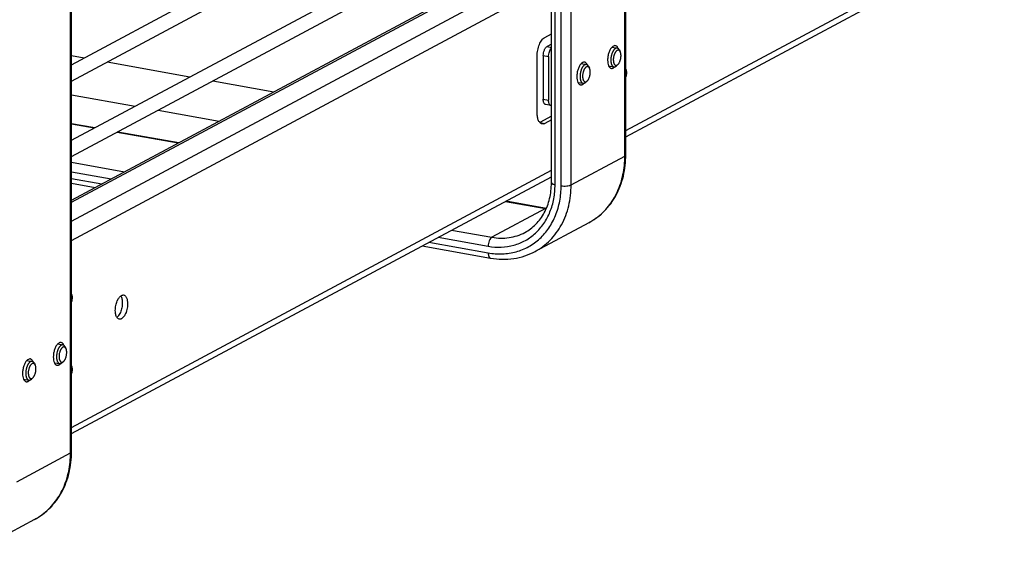
# Model space of a CAD drawing. Units: inches. Extents: x 0 to 17, y 0 to 11.
# Drawn here: x 5.9 to 7.5, y 3.9 to 4.8 of the extents above; entities that cross this region are included whole.
import ezdxf

# ---------------------------------------------------------------- set-up
doc = ezdxf.new("R2010")
doc.units = ezdxf.units.IN
doc.header["$LTSCALE"] = 0.935
doc.header["$MEASUREMENT"] = 0
doc.layers.get('0').update_dxf_attribs({"linetype": 'CONTINUOUS'})
doc.layers.add('02___PRT_ALL_AXES', color=7, linetype='CONTINUOUS')

msp = doc.modelspace()

# ---------------------------------------------------------------- linework, layer by layer
at = {"color": 7, "linetype": 'Continuous'}
for p, q in [((6.8969, 4.5832), (6.8969, 7.2937)), ((6.775, 4.5379), (6.775, 7.2484)), ((6.781, 4.5346), (6.781, 7.2452)), ((6.8073, 4.5342), (6.8073, 7.2448)), ((6.7909, 4.5329), (6.7909, 7.2434)), ((6.8953, 4.5813), (6.8953, 7.2042)), ((5.9886, 4.097), (5.9886, 6.8076)), ((5.987, 4.0952), (5.987, 6.7181)), ((5.9886, 4.7311), (6.775, 5.152)), ((5.9886, 4.7043), (6.775, 5.1253)), ((5.9886, 4.6075), (6.775, 5.0284)), ((5.9886, 4.5807), (6.775, 5.0016)), ((6.8969, 4.6233), (7.5172, 4.9553)), ((6.8969, 4.613), (7.5093, 4.9407)), ((5.9886, 4.5093), (6.775, 4.9303)), ((5.9886, 4.5057), (6.775, 4.9266)), ((5.9886, 4.4748), (6.775, 4.8957)), ((5.9886, 4.4434), (6.775, 4.8643)), ((6.8864, 4.7552), (6.8878, 4.7524)), ((6.836, 4.7282), (6.8374, 4.7254)), ((6.8801, 4.7281), (6.8818, 4.7293)), ((6.8818, 4.7293), (6.8841, 4.7315)), ((6.8827, 4.7305), (6.8841, 4.7315)), ((6.8297, 4.7012), (6.8314, 4.7024)), ((6.8314, 4.7024), (6.8337, 4.7045)), ((6.8323, 4.7035), (6.8337, 4.7045)), ((5.9886, 4.6349), (6.027, 4.628)), ((5.9886, 4.6341), (6.0259, 4.6275)), ((6.0634, 4.6208), (6.1635, 4.6029)), ((6.0645, 4.6214), (6.1646, 4.6035)), ((5.9886, 4.5713), (6.0755, 4.5558)), ((6.8073, 4.5342), (6.8953, 4.5813)), ((5.9886, 4.1371), (6.775, 4.5581)), ((5.9886, 4.5556), (6.0535, 4.544)), ((5.9886, 4.1268), (6.775, 4.5477)), ((5.9886, 4.5448), (6.0383, 4.5359)), ((5.9886, 4.5369), (6.0272, 4.53)), ((6.6995, 4.5073), (6.7654, 4.4955)), ((6.7006, 4.5079), (6.7668, 4.4961)), ((6.7654, 4.4955), (6.6774, 4.4484)), ((6.7668, 4.496), (6.7654, 4.4955)), ((6.8362, 4.4723), (6.7482, 4.4252)), ((6.6115, 4.4602), (6.6774, 4.4484)), ((6.5743, 4.4403), (6.6714, 4.423)), ((6.5895, 4.4484), (6.6714, 4.4338)), ((6.5632, 4.4344), (6.6753, 4.4144)), ((5.9781, 4.269), (5.9795, 4.2662)), ((5.9735, 4.2432), (5.9758, 4.2453)), ((5.9744, 4.2444), (5.9758, 4.2453)), ((5.9277, 4.2421), (5.9291, 4.2392)), ((5.9718, 4.242), (5.9735, 4.2432)), ((5.9214, 4.215), (5.9231, 4.2162)), ((5.9231, 4.2162), (5.9254, 4.2184)), ((5.924, 4.2174), (5.9254, 4.2184)), ((5.899, 4.0481), (5.987, 4.0952)), ((5.9279, 3.9861), (5.8399, 3.939))]:
    msp.add_line(p, q, dxfattribs=at)
for centre, radius, start, end in [((6.7817, 4.5871), 0.093, 259.884, 260.5828), ((6.788, 4.5622), 0.102, 298.171, 301.3675), ((6.7877, 4.5627), 0.1026, 301.371, 306.349), ((6.7875, 4.563), 0.103, 306.3471, 306.678), ((5.8797, 4.0761), 0.102, 298.171, 301.3675), ((5.8794, 4.0766), 0.1026, 301.371, 306.349), ((5.8792, 4.0769), 0.103, 306.3471, 306.678)]:
    msp.add_arc(centre, radius, start, end, dxfattribs=at)
for points, knots in [([(6.8801, 4.7578), (6.8799, 4.7577), (6.8794, 4.7574), (6.8788, 4.7569), (6.8781, 4.7562), (6.8775, 4.7555), (6.8768, 4.7547), (6.8762, 4.7537), (6.8757, 4.7527), (6.8751, 4.7517), (6.8746, 4.7505), (6.8742, 4.7493), (6.8738, 4.7481), (6.8734, 4.7468), (6.8731, 4.7455), (6.8728, 4.7442), (6.8726, 4.7428), (6.8725, 4.7415), (6.8724, 4.7402), (6.8723, 4.7389), (6.8724, 4.7376), (6.8724, 4.7364), (6.8726, 4.7352), (6.8728, 4.7341), (6.873, 4.733), (6.8733, 4.732), (6.8737, 4.7311), (6.8741, 4.7303), (6.8746, 4.7296), (6.8751, 4.729), (6.8756, 4.7285), (6.8762, 4.7281), (6.8768, 4.7278), (6.8772, 4.7276), (6.8774, 4.7276)], [0, 0, 0, 0, 0.023103, 0.047913, 0.074491, 0.102855, 0.13298, 0.164786, 0.19816, 0.23296, 0.269023, 0.306161, 0.344175, 0.382853, 0.421973, 0.461308, 0.500628, 0.539704, 0.578309, 0.616223, 0.653235, 0.689146, 0.723773, 0.756955, 0.788551, 0.818455, 0.846594, 0.872941, 0.897521, 0.920426, 0.941824, 0.961975, 0.981224, 1, 1, 1, 1]), ([(6.8827, 4.7545), (6.8825, 4.7544), (6.8821, 4.7541), (6.8815, 4.7536), (6.8809, 4.753), (6.8803, 4.7523), (6.8798, 4.7515), (6.8792, 4.7506), (6.8787, 4.7496), (6.8783, 4.7486), (6.8779, 4.7475), (6.8774, 4.746), (6.8769, 4.744), (6.8765, 4.7416), (6.8764, 4.7395), (6.8765, 4.738), (6.8766, 4.7369), (6.8767, 4.7358), (6.8769, 4.7348), (6.8772, 4.7339), (6.8775, 4.7331), (6.8779, 4.7323), (6.8783, 4.7316), (6.8787, 4.7311), (6.8792, 4.7307), (6.8798, 4.7303), (6.8803, 4.7301), (6.8809, 4.73), (6.8815, 4.7301), (6.8822, 4.7302), (6.8825, 4.7304), (6.8827, 4.7305)], [0, 0, 0, 0, 0.024208, 0.050442, 0.078768, 0.10919, 0.141644, 0.175995, 0.212067, 0.249643, 0.28848, 0.328309, 0.409765, 0.491642, 0.571512, 0.609984, 0.647115, 0.682672, 0.716447, 0.74828, 0.778053, 0.805718, 0.831301, 0.854927, 0.87684, 0.897417, 0.917167, 0.936694, 0.956641, 0.977596, 1, 1, 1, 1]), ([(6.8829, 4.7583), (6.8827, 4.7584), (6.8822, 4.7584), (6.8815, 4.7583), (6.8808, 4.7581), (6.8804, 4.7579), (6.8801, 4.7578)], [0, 0, 0, 0, 0.235142, 0.476635, 0.730179, 1, 1, 1, 1]), ([(6.8878, 4.7524), (6.8877, 4.7526), (6.8874, 4.753), (6.8871, 4.7535), (6.8867, 4.7539), (6.8863, 4.7543), (6.8859, 4.7546), (6.8856, 4.7547), (6.8852, 4.7548), (6.8849, 4.7549), (6.8846, 4.755), (6.8842, 4.7549), (6.8838, 4.7549), (6.8833, 4.7548), (6.883, 4.7546), (6.8827, 4.7545)], [0, 0, 0, 0, 0.150669, 0.220897, 0.287906, 0.413236, 0.472456, 0.529964, 0.586328, 0.642158, 0.698099, 0.754794, 0.812855, 0.872827, 1, 1, 1, 1]), ([(6.8864, 4.7552), (6.8862, 4.7556), (6.8858, 4.7562), (6.8853, 4.7569), (6.8849, 4.7573), (6.8844, 4.7577), (6.8839, 4.758), (6.8834, 4.7582), (6.8831, 4.7583), (6.8829, 4.7583)], [0, 0, 0, 0, 0.289441, 0.42221, 0.547706, 0.666872, 0.780934, 0.8914, 1, 1, 1, 1]), ([(6.8841, 4.7315), (6.8843, 4.7318), (6.8849, 4.7323), (6.8856, 4.7333), (6.8863, 4.7344), (6.8869, 4.7356), (6.8874, 4.737), (6.8879, 4.7384), (6.8883, 4.7399), (6.8887, 4.7414), (6.8889, 4.743), (6.889, 4.7445), (6.8891, 4.746), (6.889, 4.7475), (6.8888, 4.7489), (6.8886, 4.7502), (6.8883, 4.7513), (6.888, 4.752), (6.8878, 4.7524)], [0, 0, 0, 0, 0.049921, 0.104397, 0.163133, 0.22565, 0.29134, 0.359489, 0.429318, 0.499998, 0.570678, 0.640507, 0.708657, 0.774346, 0.836864, 0.8956, 0.950077, 1, 1, 1, 1]), ([(6.8297, 4.7308), (6.8295, 4.7307), (6.829, 4.7304), (6.8284, 4.7299), (6.8277, 4.7292), (6.8271, 4.7285), (6.8264, 4.7277), (6.8258, 4.7268), (6.8253, 4.7258), (6.8247, 4.7247), (6.8242, 4.7236), (6.8238, 4.7224), (6.8234, 4.7211), (6.823, 4.7198), (6.8227, 4.7185), (6.8224, 4.7172), (6.8222, 4.7159), (6.8221, 4.7145), (6.822, 4.7132), (6.8219, 4.7119), (6.822, 4.7106), (6.822, 4.7094), (6.8222, 4.7082), (6.8224, 4.7071), (6.8226, 4.706), (6.8229, 4.7051), (6.8233, 4.7041), (6.8237, 4.7033), (6.8242, 4.7026), (6.8247, 4.702), (6.8252, 4.7015), (6.8258, 4.7011), (6.8264, 4.7008), (6.8268, 4.7007), (6.827, 4.7006)], [0, 0, 0, 0, 0.023103, 0.047913, 0.074491, 0.102855, 0.13298, 0.164786, 0.19816, 0.23296, 0.269023, 0.306161, 0.344175, 0.382853, 0.421973, 0.461308, 0.500628, 0.539704, 0.578309, 0.616223, 0.653235, 0.689146, 0.723773, 0.756955, 0.788551, 0.818455, 0.846594, 0.872941, 0.897521, 0.920426, 0.941824, 0.961975, 0.981224, 1, 1, 1, 1]), ([(6.8323, 4.7275), (6.8321, 4.7274), (6.8317, 4.7271), (6.8311, 4.7266), (6.8305, 4.726), (6.8299, 4.7253), (6.8294, 4.7245), (6.8288, 4.7236), (6.8283, 4.7226), (6.8279, 4.7216), (6.8275, 4.7205), (6.827, 4.719), (6.8265, 4.717), (6.8261, 4.7146), (6.826, 4.7126), (6.8261, 4.711), (6.8262, 4.7099), (6.8263, 4.7088), (6.8265, 4.7078), (6.8268, 4.7069), (6.8271, 4.7061), (6.8275, 4.7053), (6.8279, 4.7047), (6.8283, 4.7041), (6.8288, 4.7037), (6.8294, 4.7034), (6.8299, 4.7031), (6.8305, 4.7031), (6.8311, 4.7031), (6.8318, 4.7033), (6.8321, 4.7034), (6.8323, 4.7035)], [0, 0, 0, 0, 0.024208, 0.050442, 0.078768, 0.10919, 0.141644, 0.175995, 0.212067, 0.249643, 0.28848, 0.328309, 0.409765, 0.491642, 0.571512, 0.609984, 0.647115, 0.682672, 0.716447, 0.74828, 0.778053, 0.805718, 0.831301, 0.854927, 0.87684, 0.897417, 0.917167, 0.936694, 0.956641, 0.977596, 1, 1, 1, 1]), ([(6.8325, 4.7313), (6.8323, 4.7314), (6.8318, 4.7314), (6.8311, 4.7313), (6.8304, 4.7312), (6.83, 4.7309), (6.8297, 4.7308)], [0, 0, 0, 0, 0.235142, 0.476635, 0.730179, 1, 1, 1, 1]), ([(6.8374, 4.7254), (6.8373, 4.7257), (6.837, 4.7261), (6.8367, 4.7266), (6.8363, 4.727), (6.8359, 4.7273), (6.8355, 4.7276), (6.8352, 4.7278), (6.8348, 4.7279), (6.8345, 4.7279), (6.8342, 4.728), (6.8338, 4.728), (6.8334, 4.7279), (6.8329, 4.7278), (6.8326, 4.7276), (6.8323, 4.7275)], [0, 0, 0, 0, 0.150669, 0.220897, 0.287906, 0.413236, 0.472456, 0.529964, 0.586328, 0.642158, 0.698099, 0.754794, 0.812855, 0.872827, 1, 1, 1, 1]), ([(6.836, 4.7282), (6.8358, 4.7286), (6.8354, 4.7292), (6.8349, 4.7299), (6.8345, 4.7304), (6.834, 4.7307), (6.8335, 4.731), (6.833, 4.7312), (6.8327, 4.7313), (6.8325, 4.7313)], [0, 0, 0, 0, 0.289441, 0.42221, 0.547706, 0.666872, 0.780934, 0.8914, 1, 1, 1, 1]), ([(6.8774, 4.7276), (6.8776, 4.7276), (6.8781, 4.7275), (6.8788, 4.7276), (6.8795, 4.7278), (6.8799, 4.728), (6.8801, 4.7281)], [0, 0, 0, 0, 0.235142, 0.476635, 0.730179, 1, 1, 1, 1]), ([(6.8337, 4.7045), (6.8339, 4.7048), (6.8345, 4.7053), (6.8352, 4.7063), (6.8359, 4.7074), (6.8365, 4.7087), (6.837, 4.71), (6.8375, 4.7114), (6.8379, 4.7129), (6.8383, 4.7145), (6.8385, 4.716), (6.8386, 4.7176), (6.8387, 4.7191), (6.8386, 4.7205), (6.8384, 4.7219), (6.8382, 4.7232), (6.8379, 4.7243), (6.8376, 4.7251), (6.8374, 4.7254)], [0, 0, 0, 0, 0.049921, 0.104397, 0.163133, 0.22565, 0.29134, 0.359489, 0.429318, 0.499998, 0.570678, 0.640507, 0.708657, 0.774346, 0.836864, 0.8956, 0.950077, 1, 1, 1, 1]), ([(6.827, 4.7006), (6.8272, 4.7006), (6.8277, 4.7006), (6.8284, 4.7006), (6.8291, 4.7008), (6.8295, 4.701), (6.8297, 4.7012)], [0, 0, 0, 0, 0.235142, 0.476635, 0.730179, 1, 1, 1, 1]), ([(6.8362, 4.4723), (6.8409, 4.4748), (6.8498, 4.4805), (6.8619, 4.491), (6.8725, 4.5033), (6.8813, 4.5172), (6.8882, 4.5323), (6.895, 4.5542), (6.8969, 4.5716), (6.8969, 4.5832)], [0, 0, 0, 0, 0.119481, 0.239653, 0.361039, 0.484198, 0.609526, 0.737292, 1, 1, 1, 1]), ([(6.8953, 4.5813), (6.8956, 4.5815), (6.8961, 4.5818), (6.8967, 4.5824), (6.8969, 4.5829), (6.8969, 4.5832)], [0, 0, 0, 0, 0.318356, 0.7007, 1, 1, 1, 1]), ([(6.849, 4.4804), (6.8526, 4.4831), (6.8596, 4.489), (6.8688, 4.4992), (6.8768, 4.5107), (6.8858, 4.5276), (6.8934, 4.5512), (6.8953, 4.5712), (6.8953, 4.5813)], [0, 0, 0, 0, 0.117844, 0.237023, 0.358036, 0.481289, 0.735314, 1, 1, 1, 1]), ([(6.6714, 4.4338), (6.6784, 4.4326), (6.6926, 4.4315), (6.7135, 4.4347), (6.7327, 4.4425), (6.7496, 4.4547), (6.7633, 4.4708), (6.7735, 4.49), (6.7797, 4.5117), (6.781, 4.5269), (6.781, 4.5346)], [0, 0, 0, 0, 0.12519, 0.246798, 0.366364, 0.486099, 0.60805, 0.733828, 0.864491, 1, 1, 1, 1]), ([(6.7315, 4.4564), (6.7348, 4.4581), (6.7411, 4.4622), (6.7497, 4.4697), (6.7573, 4.4786), (6.7658, 4.4922), (6.7732, 4.512), (6.775, 4.5291), (6.775, 4.5379)], [0, 0, 0, 0, 0.11555, 0.23259, 0.351768, 0.47391, 0.729033, 1, 1, 1, 1]), ([(6.7482, 4.4252), (6.7527, 4.4276), (6.7614, 4.4331), (6.7731, 4.4434), (6.7834, 4.4554), (6.7949, 4.4736), (6.8028, 4.4946), (6.8067, 4.5168), (6.8073, 4.5284), (6.8073, 4.5342)], [0, 0, 0, 0, 0.117998, 0.236849, 0.357331, 0.480066, 0.733617, 0.865425, 1, 1, 1, 1]), ([(6.775, 4.5379), (6.775, 4.5377), (6.7751, 4.5373), (6.7755, 4.5369), (6.776, 4.5364), (6.777, 4.5358), (6.7787, 4.5351), (6.7802, 4.5348), (6.781, 4.5346)], [0, 0, 0, 0, 0.068987, 0.14783, 0.242911, 0.357342, 0.645498, 1, 1, 1, 1]), ([(6.7909, 4.5329), (6.7924, 4.5326), (6.7954, 4.5323), (6.7999, 4.5324), (6.8034, 4.5329), (6.8059, 4.5336), (6.8069, 4.534), (6.8073, 4.5342)], [0, 0, 0, 0, 0.267365, 0.548168, 0.803236, 0.91073, 1, 1, 1, 1]), ([(6.6714, 4.423), (6.6791, 4.4216), (6.6945, 4.4205), (6.7173, 4.4239), (6.7383, 4.4325), (6.7566, 4.4458), (6.7716, 4.4633), (6.7827, 4.4843), (6.7895, 4.5079), (6.7909, 4.5245), (6.7909, 4.5329)], [0, 0, 0, 0, 0.12519, 0.246798, 0.366364, 0.486099, 0.60805, 0.733828, 0.864491, 1, 1, 1, 1]), ([(6.6774, 4.4484), (6.6821, 4.4476), (6.6915, 4.4466), (6.7056, 4.4475), (6.7191, 4.4506), (6.7275, 4.4542), (6.7315, 4.4564)], [0, 0, 0, 0, 0.256966, 0.508573, 0.755556, 1, 1, 1, 1]), ([(6.6774, 4.4484), (6.677, 4.4482), (6.6761, 4.4476), (6.6746, 4.4458), (6.673, 4.4427), (6.6717, 4.4384), (6.6714, 4.4353), (6.6714, 4.4338)], [0, 0, 0, 0, 0.0879, 0.190954, 0.436547, 0.717133, 1, 1, 1, 1]), ([(6.6714, 4.423), (6.6714, 4.4219), (6.6716, 4.4199), (6.6722, 4.4175), (6.673, 4.416), (6.6737, 4.4152), (6.6744, 4.4146), (6.675, 4.4144), (6.6753, 4.4144)], [0, 0, 0, 0, 0.322914, 0.599937, 0.717086, 0.820704, 0.913409, 1, 1, 1, 1]), ([(6.6753, 4.4144), (6.6816, 4.4132), (6.6943, 4.412), (6.7132, 4.4131), (6.7314, 4.4174), (6.7428, 4.4223), (6.7482, 4.4252)], [0, 0, 0, 0, 0.255663, 0.506669, 0.754239, 1, 1, 1, 1]), ([(5.9718, 4.2716), (5.9716, 4.2715), (5.9711, 4.2712), (5.9705, 4.2707), (5.9698, 4.2701), (5.9692, 4.2693), (5.9685, 4.2685), (5.9679, 4.2676), (5.9674, 4.2666), (5.9668, 4.2655), (5.9663, 4.2644), (5.9659, 4.2632), (5.9655, 4.2619), (5.9651, 4.2607), (5.9648, 4.2594), (5.9645, 4.258), (5.9643, 4.2567), (5.9642, 4.2554), (5.9641, 4.254), (5.964, 4.2527), (5.9641, 4.2515), (5.9641, 4.2502), (5.9643, 4.249), (5.9645, 4.2479), (5.9647, 4.2469), (5.965, 4.2459), (5.9654, 4.245), (5.9658, 4.2442), (5.9663, 4.2434), (5.9668, 4.2428), (5.9673, 4.2423), (5.9679, 4.2419), (5.9685, 4.2416), (5.9689, 4.2415), (5.9691, 4.2415)], [0, 0, 0, 0, 0.023103, 0.047913, 0.074491, 0.102855, 0.13298, 0.164786, 0.19816, 0.23296, 0.269023, 0.306161, 0.344175, 0.382853, 0.421973, 0.461308, 0.500628, 0.539704, 0.578309, 0.616223, 0.653235, 0.689146, 0.723773, 0.756955, 0.788551, 0.818455, 0.846594, 0.872941, 0.897521, 0.920426, 0.941824, 0.961975, 0.981224, 1, 1, 1, 1]), ([(5.9744, 4.2683), (5.9742, 4.2682), (5.9738, 4.2679), (5.9732, 4.2674), (5.9726, 4.2668), (5.972, 4.2661), (5.9715, 4.2653), (5.9709, 4.2644), (5.9704, 4.2635), (5.97, 4.2624), (5.9696, 4.2613), (5.9691, 4.2598), (5.9686, 4.2578), (5.9682, 4.2554), (5.9681, 4.2534), (5.9682, 4.2518), (5.9683, 4.2507), (5.9684, 4.2497), (5.9686, 4.2487), (5.9689, 4.2477), (5.9692, 4.2469), (5.9696, 4.2462), (5.97, 4.2455), (5.9704, 4.2449), (5.9709, 4.2445), (5.9715, 4.2442), (5.972, 4.244), (5.9726, 4.2439), (5.9732, 4.2439), (5.9739, 4.2441), (5.9742, 4.2443), (5.9744, 4.2444)], [0, 0, 0, 0, 0.024208, 0.050442, 0.078768, 0.10919, 0.141644, 0.175995, 0.212067, 0.249643, 0.28848, 0.328309, 0.409765, 0.491642, 0.571512, 0.609984, 0.647115, 0.682672, 0.716447, 0.74828, 0.778053, 0.805718, 0.831301, 0.854927, 0.87684, 0.897417, 0.917167, 0.936694, 0.956641, 0.977596, 1, 1, 1, 1]), ([(5.9746, 4.2722), (5.9744, 4.2722), (5.9739, 4.2722), (5.9732, 4.2722), (5.9725, 4.272), (5.9721, 4.2718), (5.9718, 4.2716)], [0, 0, 0, 0, 0.235142, 0.476635, 0.730179, 1, 1, 1, 1]), ([(5.9795, 4.2662), (5.9794, 4.2665), (5.9791, 4.2669), (5.9788, 4.2674), (5.9784, 4.2678), (5.978, 4.2681), (5.9776, 4.2684), (5.9773, 4.2686), (5.9769, 4.2687), (5.9766, 4.2688), (5.9763, 4.2688), (5.9759, 4.2688), (5.9755, 4.2687), (5.975, 4.2686), (5.9747, 4.2685), (5.9744, 4.2683)], [0, 0, 0, 0, 0.150669, 0.220897, 0.287906, 0.413236, 0.472456, 0.529964, 0.586328, 0.642158, 0.698099, 0.754794, 0.812855, 0.872827, 1, 1, 1, 1]), ([(5.9781, 4.269), (5.9779, 4.2695), (5.9775, 4.27), (5.977, 4.2707), (5.9766, 4.2712), (5.9761, 4.2715), (5.9756, 4.2718), (5.9751, 4.272), (5.9748, 4.2721), (5.9746, 4.2722)], [0, 0, 0, 0, 0.289441, 0.42221, 0.547706, 0.666872, 0.780934, 0.8914, 1, 1, 1, 1]), ([(5.9758, 4.2453), (5.976, 4.2456), (5.9766, 4.2462), (5.9773, 4.2471), (5.978, 4.2483), (5.9786, 4.2495), (5.9791, 4.2508), (5.9796, 4.2523), (5.98, 4.2538), (5.9804, 4.2553), (5.9806, 4.2568), (5.9807, 4.2584), (5.9808, 4.2599), (5.9807, 4.2613), (5.9805, 4.2627), (5.9803, 4.264), (5.98, 4.2652), (5.9797, 4.2659), (5.9795, 4.2662)], [0, 0, 0, 0, 0.049921, 0.104397, 0.163133, 0.22565, 0.29134, 0.359489, 0.429318, 0.499998, 0.570678, 0.640507, 0.708657, 0.774346, 0.836864, 0.8956, 0.950077, 1, 1, 1, 1]), ([(5.9214, 4.2447), (5.9212, 4.2445), (5.9207, 4.2443), (5.9201, 4.2437), (5.9194, 4.2431), (5.9188, 4.2424), (5.9181, 4.2415), (5.9175, 4.2406), (5.917, 4.2396), (5.9164, 4.2385), (5.9159, 4.2374), (5.9155, 4.2362), (5.9151, 4.235), (5.9147, 4.2337), (5.9144, 4.2324), (5.9141, 4.2311), (5.9139, 4.2297), (5.9138, 4.2284), (5.9137, 4.2271), (5.9136, 4.2258), (5.9137, 4.2245), (5.9137, 4.2232), (5.9139, 4.2221), (5.9141, 4.2209), (5.9143, 4.2199), (5.9146, 4.2189), (5.915, 4.218), (5.9154, 4.2172), (5.9159, 4.2165), (5.9164, 4.2158), (5.9169, 4.2153), (5.9175, 4.2149), (5.9181, 4.2146), (5.9185, 4.2145), (5.9187, 4.2145)], [0, 0, 0, 0, 0.023103, 0.047913, 0.074491, 0.102855, 0.13298, 0.164786, 0.19816, 0.23296, 0.269023, 0.306161, 0.344175, 0.382853, 0.421973, 0.461308, 0.500628, 0.539704, 0.578309, 0.616223, 0.653235, 0.689146, 0.723773, 0.756955, 0.788551, 0.818455, 0.846594, 0.872941, 0.897521, 0.920426, 0.941824, 0.961975, 0.981224, 1, 1, 1, 1]), ([(5.9242, 4.2452), (5.924, 4.2452), (5.9235, 4.2453), (5.9228, 4.2452), (5.9221, 4.245), (5.9217, 4.2448), (5.9214, 4.2447)], [0, 0, 0, 0, 0.235142, 0.476635, 0.730179, 1, 1, 1, 1]), ([(5.9277, 4.2421), (5.9275, 4.2425), (5.9271, 4.2431), (5.9266, 4.2438), (5.9262, 4.2442), (5.9257, 4.2446), (5.9252, 4.2449), (5.9247, 4.2451), (5.9244, 4.2452), (5.9242, 4.2452)], [0, 0, 0, 0, 0.289441, 0.42221, 0.547706, 0.666872, 0.780934, 0.8914, 1, 1, 1, 1]), ([(5.924, 4.2414), (5.9238, 4.2412), (5.9234, 4.241), (5.9228, 4.2405), (5.9222, 4.2399), (5.9216, 4.2391), (5.9211, 4.2383), (5.9205, 4.2375), (5.92, 4.2365), (5.9196, 4.2355), (5.9192, 4.2344), (5.9187, 4.2328), (5.9182, 4.2308), (5.9178, 4.2284), (5.9177, 4.2264), (5.9178, 4.2249), (5.9179, 4.2237), (5.918, 4.2227), (5.9182, 4.2217), (5.9185, 4.2208), (5.9188, 4.2199), (5.9192, 4.2192), (5.9196, 4.2185), (5.92, 4.218), (5.9205, 4.2175), (5.9211, 4.2172), (5.9216, 4.217), (5.9222, 4.2169), (5.9228, 4.2169), (5.9235, 4.2171), (5.9238, 4.2173), (5.924, 4.2174)], [0, 0, 0, 0, 0.024208, 0.050442, 0.078768, 0.10919, 0.141644, 0.175995, 0.212067, 0.249643, 0.28848, 0.328309, 0.409765, 0.491642, 0.571512, 0.609984, 0.647115, 0.682672, 0.716447, 0.74828, 0.778053, 0.805718, 0.831301, 0.854927, 0.87684, 0.897417, 0.917167, 0.936694, 0.956641, 0.977596, 1, 1, 1, 1]), ([(5.9291, 4.2392), (5.929, 4.2395), (5.9287, 4.2399), (5.9284, 4.2404), (5.928, 4.2408), (5.9276, 4.2412), (5.9272, 4.2414), (5.9269, 4.2416), (5.9265, 4.2417), (5.9262, 4.2418), (5.9259, 4.2418), (5.9255, 4.2418), (5.9251, 4.2418), (5.9246, 4.2416), (5.9243, 4.2415), (5.924, 4.2414)], [0, 0, 0, 0, 0.150669, 0.220897, 0.287906, 0.413236, 0.472456, 0.529964, 0.586328, 0.642158, 0.698099, 0.754794, 0.812855, 0.872827, 1, 1, 1, 1]), ([(5.9254, 4.2184), (5.9256, 4.2186), (5.9262, 4.2192), (5.9269, 4.2202), (5.9276, 4.2213), (5.9282, 4.2225), (5.9287, 4.2239), (5.9292, 4.2253), (5.9296, 4.2268), (5.93, 4.2283), (5.9302, 4.2299), (5.9303, 4.2314), (5.9304, 4.2329), (5.9303, 4.2344), (5.9301, 4.2358), (5.9299, 4.237), (5.9296, 4.2382), (5.9293, 4.2389), (5.9291, 4.2392)], [0, 0, 0, 0, 0.049921, 0.104397, 0.163133, 0.22565, 0.29134, 0.359489, 0.429318, 0.499998, 0.570678, 0.640507, 0.708657, 0.774346, 0.836864, 0.8956, 0.950077, 1, 1, 1, 1]), ([(5.9691, 4.2415), (5.9693, 4.2414), (5.9698, 4.2414), (5.9705, 4.2415), (5.9712, 4.2416), (5.9716, 4.2419), (5.9718, 4.242)], [0, 0, 0, 0, 0.235142, 0.476635, 0.730179, 1, 1, 1, 1]), ([(5.9187, 4.2145), (5.9189, 4.2144), (5.9194, 4.2144), (5.9201, 4.2145), (5.9208, 4.2147), (5.9212, 4.2149), (5.9214, 4.215)], [0, 0, 0, 0, 0.235142, 0.476635, 0.730179, 1, 1, 1, 1]), ([(5.9279, 3.9861), (5.9326, 3.9886), (5.9415, 3.9943), (5.9536, 4.0049), (5.9642, 4.0172), (5.973, 4.031), (5.9799, 4.0462), (5.9867, 4.068), (5.9886, 4.0854), (5.9886, 4.097)], [0, 0, 0, 0, 0.119481, 0.239653, 0.361039, 0.484198, 0.609526, 0.737292, 1, 1, 1, 1]), ([(5.9407, 3.9943), (5.9443, 3.997), (5.9513, 4.0029), (5.9605, 4.0131), (5.9685, 4.0245), (5.9775, 4.0415), (5.9851, 4.0651), (5.987, 4.085), (5.987, 4.0952)], [0, 0, 0, 0, 0.117844, 0.237023, 0.358036, 0.481289, 0.735314, 1, 1, 1, 1]), ([(5.987, 4.0952), (5.9873, 4.0953), (5.9878, 4.0956), (5.9884, 4.0962), (5.9886, 4.0968), (5.9886, 4.097)], [0, 0, 0, 0, 0.318356, 0.7007, 1, 1, 1, 1])]:
    msp.add_open_spline(points, degree=3, knots=knots, dxfattribs=at)
at = {"layer": '02___PRT_ALL_AXES', "color": 7, "linetype": 'Continuous'}
for p, q in [((6.7642, 4.7758), (6.775, 4.7817)), ((6.775, 4.7646), (6.7678, 4.7608)), ((6.7678, 4.7608), (6.775, 4.7595)), ((6.8743, 4.7599), (6.8829, 4.7583)), ((5.9886, 4.746), (6.0095, 4.7423)), ((6.7517, 4.652), (6.7517, 4.7454)), ((6.7617, 4.7459), (6.7704, 4.7443)), ((6.7617, 4.7459), (6.7617, 4.6746)), ((6.7704, 4.7443), (6.7704, 4.673)), ((6.047, 4.7356), (6.1827, 4.7114)), ((6.8239, 4.7329), (6.8325, 4.7313)), ((6.8688, 4.7291), (6.8774, 4.7276)), ((6.2202, 4.7047), (6.3203, 4.6868)), ((6.8184, 4.7022), (6.827, 4.7006)), ((5.9886, 4.682), (6.093, 4.6634)), ((6.7617, 4.6746), (6.7704, 4.673)), ((6.7743, 4.6643), (6.7657, 4.6658)), ((6.1306, 4.6567), (6.2306, 4.6388)), ((6.775, 4.6469), (6.7558, 4.6366)), ((6.756, 4.6363), (6.7642, 4.6349)), ((6.775, 4.6407), (6.7642, 4.6349)), ((6.0635, 4.3443), (6.0654, 4.3479)), ((6.0654, 4.3479), (6.0665, 4.3495)), ((6.0687, 4.3254), (6.0668, 4.3217)), ((6.0668, 4.3217), (6.0658, 4.3202)), ((5.966, 4.2737), (5.9746, 4.2722)), ((5.9156, 4.2467), (5.9242, 4.2452)), ((5.9605, 4.243), (5.9691, 4.2415)), ((5.9101, 4.216), (5.9187, 4.2145))]:
    msp.add_line(p, q, dxfattribs=at)
for centre, radius, start, end in [((6.8791, 4.7579), 0.00435, 79.9875, 91.4638), ((6.8791, 4.758), 0.00424, 75.8094, 79.9158), ((6.8287, 4.731), 0.00435, 79.9875, 91.4638), ((6.8287, 4.7311), 0.00424, 75.8094, 79.9158), ((6.0732, 4.3493), 0.00461, 79.912, 88.084), ((6.0677, 4.3188), 0.00459, 254.0435, 259.8847), ((5.9708, 4.2718), 0.00435, 79.9875, 91.4638), ((5.9708, 4.2719), 0.00424, 75.8094, 79.9158), ((5.9204, 4.2448), 0.00435, 79.9875, 91.4638), ((5.9204, 4.2449), 0.00424, 75.8094, 79.9158)]:
    msp.add_arc(centre, radius, start, end, dxfattribs=at)
for points, knots in [([(6.7517, 4.7454), (6.7517, 4.7486), (6.7523, 4.755), (6.7545, 4.7626), (6.7571, 4.768), (6.7592, 4.7714), (6.7615, 4.774), (6.7633, 4.7754), (6.7642, 4.7758)], [0, 0, 0, 0, 0.283041, 0.563102, 0.69206, 0.808992, 0.91187, 1, 1, 1, 1]), ([(6.7617, 4.7459), (6.7617, 4.7475), (6.762, 4.7506), (6.7631, 4.7543), (6.7643, 4.7569), (6.7654, 4.7586), (6.7665, 4.7599), (6.7674, 4.7605), (6.7678, 4.7608)], [0, 0, 0, 0, 0.28301, 0.563119, 0.692, 0.809022, 0.911954, 1, 1, 1, 1]), ([(6.8743, 4.7599), (6.8731, 4.7587), (6.8711, 4.7558), (6.8689, 4.7506), (6.8674, 4.7448), (6.8671, 4.7406), (6.8671, 4.7386)], [0, 0, 0, 0, 0.210657, 0.460395, 0.731209, 1, 1, 1, 1]), ([(6.879, 4.7623), (6.8782, 4.7623), (6.8764, 4.7617), (6.875, 4.7606), (6.8743, 4.7599)], [0, 0, 0, 0, 0.452314, 1, 1, 1, 1]), ([(6.8844, 4.7577), (6.8842, 4.7583), (6.8836, 4.7594), (6.8826, 4.7607), (6.8815, 4.7617), (6.8806, 4.762), (6.8801, 4.7622)], [0, 0, 0, 0, 0.293358, 0.553447, 0.785674, 1, 1, 1, 1]), ([(6.7704, 4.7443), (6.7704, 4.7457), (6.7706, 4.7484), (6.7715, 4.7522), (6.773, 4.7555), (6.7743, 4.7574), (6.775, 4.7581)], [0, 0, 0, 0, 0.269012, 0.539978, 0.789571, 1, 1, 1, 1]), ([(6.8239, 4.7329), (6.8227, 4.7318), (6.8207, 4.7288), (6.8185, 4.7237), (6.817, 4.7178), (6.8167, 4.7136), (6.8167, 4.7116)], [0, 0, 0, 0, 0.210657, 0.460395, 0.731209, 1, 1, 1, 1]), ([(6.8286, 4.7353), (6.8278, 4.7353), (6.826, 4.7347), (6.8246, 4.7336), (6.8239, 4.7329)], [0, 0, 0, 0, 0.452314, 1, 1, 1, 1]), ([(6.834, 4.7307), (6.8338, 4.7313), (6.8332, 4.7324), (6.8322, 4.7337), (6.8311, 4.7347), (6.8302, 4.7351), (6.8297, 4.7352)], [0, 0, 0, 0, 0.293358, 0.553447, 0.785674, 1, 1, 1, 1]), ([(6.8671, 4.7386), (6.8671, 4.7368), (6.8673, 4.7336), (6.8682, 4.7304), (6.8688, 4.7291)], [0, 0, 0, 0, 0.540556, 1, 1, 1, 1]), ([(6.8688, 4.7291), (6.8691, 4.7286), (6.8696, 4.7275), (6.8707, 4.7263), (6.8719, 4.7254), (6.8727, 4.7251), (6.8732, 4.725)], [0, 0, 0, 0, 0.292098, 0.550945, 0.783165, 1, 1, 1, 1]), ([(6.8732, 4.725), (6.8737, 4.7249), (6.8747, 4.7249), (6.8761, 4.7254), (6.8776, 4.7263), (6.8785, 4.7271), (6.879, 4.7276)], [0, 0, 0, 0, 0.21483, 0.446011, 0.705645, 1, 1, 1, 1]), ([(6.8167, 4.7116), (6.8167, 4.7098), (6.8169, 4.7066), (6.8178, 4.7035), (6.8184, 4.7021)], [0, 0, 0, 0, 0.540556, 1, 1, 1, 1]), ([(6.8969, 4.724), (6.8973, 4.7231), (6.8978, 4.7212), (6.898, 4.718), (6.8978, 4.7146), (6.8973, 4.7123), (6.8969, 4.7111)], [0, 0, 0, 0, 0.211971, 0.459087, 0.727539, 1, 1, 1, 1]), ([(6.8184, 4.7021), (6.8187, 4.7016), (6.8192, 4.7006), (6.8203, 4.6993), (6.8215, 4.6984), (6.8223, 4.6981), (6.8228, 4.698)], [0, 0, 0, 0, 0.292098, 0.550945, 0.783165, 1, 1, 1, 1]), ([(6.8228, 4.698), (6.8233, 4.6979), (6.8243, 4.6979), (6.8257, 4.6984), (6.8272, 4.6993), (6.8281, 4.7001), (6.8286, 4.7006)], [0, 0, 0, 0, 0.21483, 0.446011, 0.705645, 1, 1, 1, 1]), ([(6.7657, 4.6658), (6.7654, 4.6659), (6.7648, 4.6661), (6.764, 4.6667), (6.7633, 4.6675), (6.7625, 4.669), (6.7618, 4.6714), (6.7617, 4.6734), (6.7617, 4.6746)], [0, 0, 0, 0, 0.08649, 0.1792, 0.282794, 0.399926, 0.676184, 1, 1, 1, 1]), ([(6.7743, 4.6643), (6.774, 4.6643), (6.7734, 4.6645), (6.7726, 4.6651), (6.772, 4.6659), (6.7712, 4.6675), (6.7705, 4.6698), (6.7704, 4.6719), (6.7704, 4.673)], [0, 0, 0, 0, 0.08649, 0.1792, 0.282794, 0.399926, 0.676184, 1, 1, 1, 1]), ([(6.754, 4.6393), (6.7536, 4.6401), (6.7529, 4.642), (6.7519, 4.6462), (6.7517, 4.6496), (6.7517, 4.652)], [0, 0, 0, 0, 0.217112, 0.458292, 1, 1, 1, 1]), ([(6.7598, 4.634), (6.7592, 4.6341), (6.758, 4.6346), (6.7565, 4.6357), (6.7551, 4.6373), (6.7544, 4.6386), (6.754, 4.6393)], [0, 0, 0, 0, 0.217833, 0.450395, 0.709077, 1, 1, 1, 1]), ([(6.7642, 4.6349), (6.7635, 4.6345), (6.762, 4.634), (6.7605, 4.6339), (6.7598, 4.634)], [0, 0, 0, 0, 0.523079, 1, 1, 1, 1]), ([(5.9886, 4.3554), (5.989, 4.3546), (5.9895, 4.3527), (5.9897, 4.3496), (5.9894, 4.3462), (5.989, 4.344), (5.9886, 4.3429)], [0, 0, 0, 0, 0.213076, 0.460091, 0.727874, 1, 1, 1, 1]), ([(6.0604, 4.3287), (6.0604, 4.3314), (6.061, 4.3367), (6.0625, 4.3418), (6.0635, 4.3443)], [0, 0, 0, 0, 0.503844, 1, 1, 1, 1]), ([(6.0665, 4.3495), (6.067, 4.3502), (6.068, 4.3514), (6.0697, 4.3528), (6.0715, 4.3537), (6.0728, 4.3539), (6.0733, 4.3539)], [0, 0, 0, 0, 0.301758, 0.565775, 0.795293, 1, 1, 1, 1]), ([(6.0718, 4.341), (6.0718, 4.3383), (6.0713, 4.333), (6.0697, 4.3278), (6.0687, 4.3254)], [0, 0, 0, 0, 0.503844, 1, 1, 1, 1]), ([(6.0693, 4.3524), (6.0697, 4.3517), (6.0705, 4.35), (6.071, 4.3482), (6.0712, 4.3472)], [0, 0, 0, 0, 0.465595, 1, 1, 1, 1]), ([(6.0712, 4.3472), (6.0713, 4.3467), (6.0717, 4.3447), (6.0718, 4.3426), (6.0718, 4.341)], [0, 0, 0, 0, 0.236176, 1, 1, 1, 1]), ([(6.074, 4.3539), (6.0745, 4.3538), (6.0754, 4.3534), (6.0767, 4.3525), (6.0779, 4.3511), (6.0792, 4.3486), (6.0803, 4.3447), (6.0805, 4.3413), (6.0805, 4.3394)], [0, 0, 0, 0, 0.086404, 0.179135, 0.2828, 0.399926, 0.676033, 1, 1, 1, 1]), ([(6.061, 4.3225), (6.0609, 4.323), (6.0605, 4.325), (6.0604, 4.3271), (6.0604, 4.3287)], [0, 0, 0, 0, 0.236176, 1, 1, 1, 1]), ([(6.0805, 4.3394), (6.0805, 4.3379), (6.0803, 4.3347), (6.0795, 4.33), (6.0781, 4.3255), (6.0763, 4.3215), (6.0743, 4.3182), (6.0722, 4.3161), (6.0705, 4.3149), (6.0693, 4.3144), (6.0681, 4.3142), (6.0673, 4.3142), (6.0669, 4.3143)], [0, 0, 0, 0, 0.15204, 0.307729, 0.459662, 0.601499, 0.727712, 0.83492, 0.881398, 0.923678, 0.962723, 1, 1, 1, 1]), ([(6.0665, 4.3144), (6.0658, 4.3146), (6.0645, 4.3153), (6.063, 4.3171), (6.0618, 4.3196), (6.0612, 4.3214), (6.061, 4.3225)], [0, 0, 0, 0, 0.197824, 0.42429, 0.690912, 1, 1, 1, 1]), ([(6.0658, 4.3202), (6.0656, 4.3199), (6.0647, 4.3188), (6.0638, 4.3179), (6.063, 4.3173)], [0, 0, 0, 0, 0.270391, 1, 1, 1, 1]), ([(5.9707, 4.2761), (5.9699, 4.2761), (5.9681, 4.2756), (5.9667, 4.2744), (5.966, 4.2737)], [0, 0, 0, 0, 0.452314, 1, 1, 1, 1]), ([(5.9761, 4.2716), (5.9759, 4.2721), (5.9753, 4.2732), (5.9743, 4.2745), (5.9732, 4.2755), (5.9723, 4.2759), (5.9718, 4.276)], [0, 0, 0, 0, 0.293358, 0.553447, 0.785674, 1, 1, 1, 1]), ([(5.966, 4.2737), (5.9648, 4.2726), (5.9628, 4.2697), (5.9606, 4.2645), (5.9591, 4.2586), (5.9588, 4.2545), (5.9588, 4.2524)], [0, 0, 0, 0, 0.210657, 0.460395, 0.731209, 1, 1, 1, 1]), ([(5.9156, 4.2468), (5.9144, 4.2456), (5.9124, 4.2427), (5.9102, 4.2375), (5.9087, 4.2316), (5.9084, 4.2275), (5.9084, 4.2254)], [0, 0, 0, 0, 0.210657, 0.460395, 0.731209, 1, 1, 1, 1]), ([(5.9203, 4.2492), (5.9195, 4.2491), (5.9177, 4.2486), (5.9163, 4.2474), (5.9156, 4.2468)], [0, 0, 0, 0, 0.452314, 1, 1, 1, 1]), ([(5.9257, 4.2446), (5.9255, 4.2452), (5.9249, 4.2462), (5.9239, 4.2476), (5.9228, 4.2485), (5.9219, 4.2489), (5.9214, 4.249)], [0, 0, 0, 0, 0.293358, 0.553447, 0.785674, 1, 1, 1, 1]), ([(5.9588, 4.2524), (5.9588, 4.2507), (5.959, 4.2474), (5.9599, 4.2443), (5.9605, 4.243)], [0, 0, 0, 0, 0.540556, 1, 1, 1, 1]), ([(5.9605, 4.243), (5.9608, 4.2424), (5.9613, 4.2414), (5.9624, 4.2401), (5.9636, 4.2393), (5.9644, 4.2389), (5.9649, 4.2389)], [0, 0, 0, 0, 0.292098, 0.550945, 0.783165, 1, 1, 1, 1]), ([(5.9649, 4.2389), (5.9654, 4.2388), (5.9664, 4.2388), (5.9678, 4.2392), (5.9693, 4.2401), (5.9702, 4.241), (5.9707, 4.2414)], [0, 0, 0, 0, 0.21483, 0.446011, 0.705645, 1, 1, 1, 1]), ([(5.9886, 4.2377), (5.989, 4.2368), (5.9895, 4.2349), (5.9897, 4.2318), (5.9894, 4.2285), (5.989, 4.2262), (5.9886, 4.2251)], [0, 0, 0, 0, 0.213076, 0.460091, 0.727874, 1, 1, 1, 1]), ([(5.9084, 4.2254), (5.9084, 4.2237), (5.9086, 4.2205), (5.9095, 4.2173), (5.9101, 4.216)], [0, 0, 0, 0, 0.540556, 1, 1, 1, 1]), ([(5.9101, 4.216), (5.9104, 4.2154), (5.9109, 4.2144), (5.912, 4.2132), (5.9132, 4.2123), (5.914, 4.212), (5.9145, 4.2119)], [0, 0, 0, 0, 0.292098, 0.550945, 0.783165, 1, 1, 1, 1]), ([(5.9145, 4.2119), (5.915, 4.2118), (5.916, 4.2118), (5.9174, 4.2123), (5.9189, 4.2132), (5.9198, 4.214), (5.9203, 4.2144)], [0, 0, 0, 0, 0.21483, 0.446011, 0.705645, 1, 1, 1, 1])]:
    msp.add_open_spline(points, degree=3, knots=knots, dxfattribs=at)

doc.saveas('drawing.dxf')
